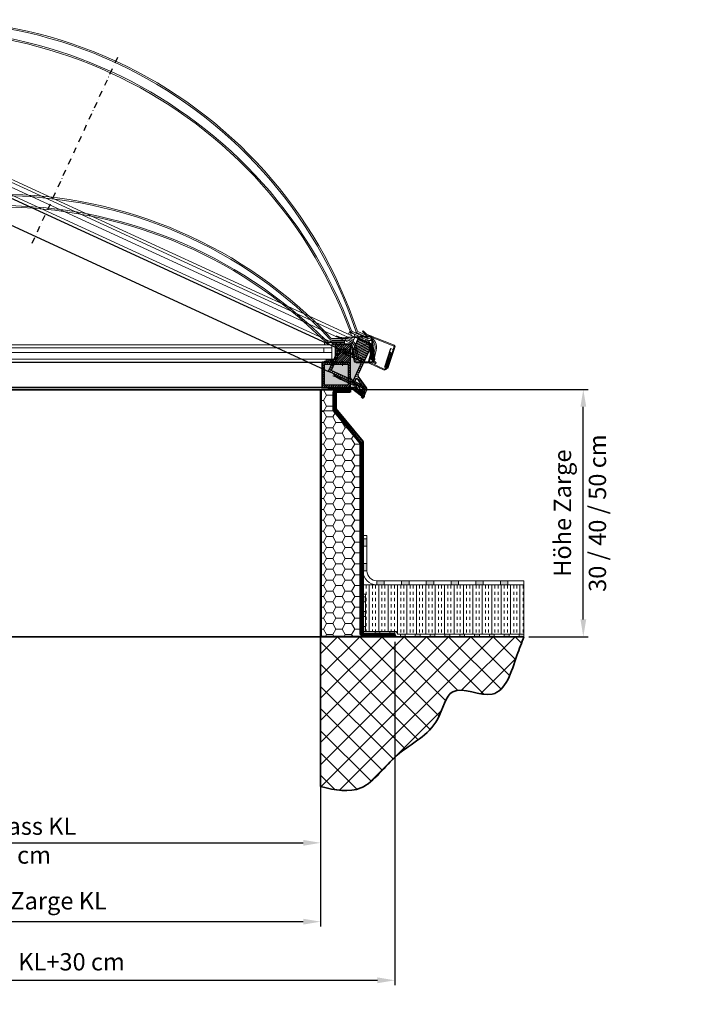
# Model space of a CAD drawing. Units: millimetres. Extents: x -4692 to 10146, y -5767 to 6121.
# Drawn here: x 1348 to 2690, y -968 to 1023 of the extents above; entities that cross this region are included whole.
import ezdxf

# ---------------------------------------------------------------- set-up
doc = ezdxf.new("R2010")
doc.units = ezdxf.units.MM
doc.header["$LTSCALE"] = 25
for name, pattern in [('CENTER', [1, 0.5, -0.25, 0, -0.25]), ('GEN3', [6.25, 4.75, -1.5]), ('GEN7', [13.75, 9.75, -1.5, 1, -1.5])]:
    doc.linetypes.add(name, pattern=pattern)
doc.layers.get('0').update_dxf_attribs({"color": 255, "lineweight": 35})
doc.layers.get('DEFPOINTS').update_dxf_attribs({"color": 255, "lineweight": 20})
for name, color, linetype, lineweight in [('Achsen', 4, 'GEN7', 9), ('Acryl und Polycarbonat', 20, 'Continuous', 20), ('Acryl und Polytec', 20, 'Continuous', 5), ('AM_5', 3, 'Continuous', 25), ('Bemasung', 1, 'Continuous', 0), ('Dichtungen', 1, 'Continuous', 20), ('GFK', 103, 'Continuous', 40), ('Hilfslinien', 9, 'Continuous', 15), ('Kunststoff', 3, 'Continuous', 25), ('Mittelinien', 60, 'CENTER', 25), ('Schraffuren', 254, 'Continuous', 9), ('Stahl', 5, 'Continuous', 20), ('Verdeckt', 6, 'GEN3', 9)]:
    doc.layers.add(name, color=color, linetype=linetype, lineweight=lineweight)
doc.layers.add('KLIN', color=1, linetype='Continuous')
doc.styles.add('ARIAL', font='arial.ttf')
doc.dimstyles.new('AM_DIN$0', dxfattribs={"dimtxt": 3.5, "dimasz": 3.5, "dimexe": 1, "dimexo": 1, "dimgap": 1.5, "dimtad": 1, "dimdsep": 46, "dimtxsty": 'ARIAL', "dimcen": 0, "dimclrd": 256, "dimclre": 256, "dimclrt": 255, "dimadec": 0, "dimazin": 2, "dimtp": 0.1, "dimtm": 0.1, "dimtfac": 0.71, "dimtdec": 3, "dimtmove": 0, "dimatfit": 3, "dimfxl": 1, "dimlwd": -1, "dimlwe": -1, "dimarcsym": 0})

# ---------------------------------------------------------------- blocks, each defined once
blk = doc.blocks.new('*U35')
at = {"layer": 'Schraffuren'}
h = blk.add_hatch(dxfattribs=at)
h.set_pattern_fill('HONEY', color=256, scale=4)
h.paths.add_polyline_path([(-328.6, 1671.2), (-328.6, 1738.4), (-328.6, 1779.4, 0.414214), (-329.9, 1780.6), (-359.6, 1780.6, -0.414214), (-353.6, 1774.6), (-353.6, 1738.4), (-408.6, 1671.2), (-408.6, 1288.1, -0.414214), (-414.6, 1282.1), (-329.9, 1282.1, 0.414214), (-328.6, 1283.4)])
at = {"layer": 'GFK'}
for p, q in [((-387.9, 1781.4), (-329.9, 1781.4)), ((-387.9, 1781.4), (-387.9, 1780.6)), ((-387.9, 1780.6), (-359.6, 1780.6)), ((-387.9, 1780.6), (-387.9, 1778.6)), ((-387.9, 1778.6), (-359.6, 1778.6)), ((-387.9, 1778.6), (-387.9, 1775.6)), ((-387.9, 1775.6), (-359.6, 1775.6)), ((-358.6, 1774.6), (-358.6, 1742.5)), ((-355.6, 1774.6), (-355.6, 1740)), ((-327.9, 1779.4), (-327.9, 1283.4)), ((-413.6, 1675.3), (-358.6, 1742.5)), ((-410.6, 1672.8), (-355.6, 1740)), ((-413.6, 1288.1), (-413.6, 1675.3)), ((-410.6, 1672.8), (-410.6, 1288.1)), ((-477.9, 1284.1), (-477.9, 1287.1)), ((-477.9, 1287.1), (-414.6, 1287.1)), ((-477.9, 1282.1), (-477.9, 1284.1)), ((-477.9, 1284.1), (-414.6, 1284.1)), ((-477.9, 1281.4), (-477.9, 1282.1)), ((-477.9, 1282.1), (-414.6, 1282.1)), ((-477.9, 1281.4), (-329.9, 1281.4))]:
    blk.add_line(p, q, dxfattribs=at)
blk.add_lwpolyline([(-408.6, 1288.1), (-408.6, 1671.2), (-353.6, 1738.4), (-353.6, 1774.6, 0.414214), (-359.6, 1780.6), (-329.9, 1780.6, -0.414214), (-328.6, 1779.4), (-328.6, 1738.4), (-328.6, 1671.2), (-328.6, 1283.4, -0.414214), (-329.9, 1282.1), (-414.6, 1282.1, 0.414214)], format="xyb", close=True, dxfattribs=at)
for centre, radius, start, end in [((-359.6, 1774.6), 4, 360, 450), ((-359.6, 1774.6), 1, 360, 450), ((-329.9, 1779.4), 2, 360, 450), ((-414.6, 1288.1), 4, 270, 360), ((-414.6, 1288.1), 1, 270, 360), ((-329.9, 1283.4), 2, 270, 360)]:
    blk.add_arc(centre, radius, start, end, dxfattribs=at)
at = {"layer": 'Hilfslinien'}
for p, q in [((-355.6, 1740), (-358.6, 1742.5)), ((-353.6, 1738.4), (-355.6, 1740)), ((-353.6, 1738.4), (-328.6, 1738.4))]:
    blk.add_line(p, q, dxfattribs=at)
at = {"layer": 'Schraffuren'}
for p, q in [((-329.9, 1781.4), (-327.9, 1781.4)), ((-327.9, 1781.4), (-327.9, 1779.4)), ((-329.9, 1281.4), (-327.9, 1281.4)), ((-327.9, 1281.4), (-327.9, 1283.4))]:
    blk.add_line(p, q, dxfattribs=at)
blk = doc.blocks.new('*D36')
at = {"layer": 'AM_5', "linetype": 'ByBlock', "transparency": 16777216}
for p, q in [((2026.6, 275.5), (2497.9, 275.5)), ((2487.9, -189.5), (2487.9, 240.5)), ((2377.9, -224.5), (2497.9, -224.5))]:
    blk.add_line(p, q, dxfattribs=at)
at = {"layer": 'AM_5', "transparency": 16777216}
for points in [[(2482.1, 240.5), (2493.8, 240.5), (2487.9, 275.5)], [(2482.1, -189.5), (2493.8, -189.5), (2487.9, -224.5)]]:
    blk.add_solid(points, dxfattribs=at)
at = {"layer": 'DEFPOINTS', "color": 0, "transparency": 16777216}
for p in [(2016.6, 275.5), (2487.9, 275.5), (2367.9, -224.5)]:
    blk.add_point(p, dxfattribs=at)
at = {"layer": 'AM_5', "color": 255, "transparency": 16777216, "char_height": 35, "attachment_point": 5, "rotation": 90, "style": 'ARIAL'}
for s, insert in [('30 / 40 / 50 cm ', (2521, 25.5)), ('Höhe Zarge', (2450.2, 25.5))]:
    blk.add_mtext(s, dxfattribs=dict(at, insert=insert))
blk = doc.blocks.new('*D37')
at = {"layer": 'AM_5', "linetype": 'ByBlock', "transparency": 16777216}
for p, q in [((656.6, -537), (656.6, -810.6)), ((1956.6, -537), (1956.6, -810.6)), ((691.6, -800.6), (1921.6, -800.6))]:
    blk.add_line(p, q, dxfattribs=at)
at = {"layer": 'AM_5', "transparency": 16777216}
for points in [[(691.6, -794.8), (691.6, -806.5), (656.6, -800.6)], [(1921.6, -794.8), (1921.6, -806.5), (1956.6, -800.6)]]:
    blk.add_solid(points, dxfattribs=at)
at = {"layer": 'DEFPOINTS', "color": 0, "transparency": 16777216}
for p in [(656.6, -527), (1956.6, -527), (1956.6, -800.6)]:
    blk.add_point(p, dxfattribs=at)
at = {"layer": 'AM_5', "color": 255, "transparency": 16777216, "insert": (1308.2, -763), "char_height": 35, "attachment_point": 5, "style": 'ARIAL'}
blk.add_mtext('Lichtmass Zarge KL', dxfattribs=at)
blk = doc.blocks.new('*D39')
at = {"layer": 'AM_5', "linetype": 'ByBlock', "transparency": 16777216}
for p, q in [((506.6, -234.5), (506.6, -929.2)), ((2106.6, -234.5), (2106.6, -929.2)), ((541.6, -919.2), (2071.6, -919.2))]:
    blk.add_line(p, q, dxfattribs=at)
at = {"layer": 'AM_5', "transparency": 16777216}
for points in [[(541.6, -913.4), (541.6, -925.1), (506.6, -919.2)], [(2071.6, -913.4), (2071.6, -925.1), (2106.6, -919.2)]]:
    blk.add_solid(points, dxfattribs=at)
at = {"layer": 'DEFPOINTS', "color": 0, "transparency": 16777216}
for p in [(506.6, -224.5), (2106.6, -224.5), (2106.6, -919.2)]:
    blk.add_point(p, dxfattribs=at)
at = {"layer": 'AM_5', "color": 255, "transparency": 16777216, "insert": (1303.8, -886.3), "char_height": 35, "attachment_point": 5, "style": 'ARIAL'}
blk.add_mtext('Flanschmass KL+30 cm', dxfattribs=at)
blk = doc.blocks.new('*D40')
at = {"layer": 'AM_5', "linetype": 'ByBlock', "transparency": 16777216}
for p, q in [((656.6, 265.5), (656.6, -651.2)), ((1956.6, 263.5), (1956.6, -651.2)), ((691.6, -641.2), (1921.6, -641.2))]:
    blk.add_line(p, q, dxfattribs=at)
at = {"layer": 'AM_5', "transparency": 16777216}
for points in [[(691.6, -635.4), (691.6, -647.1), (656.6, -641.2)], [(1921.6, -635.4), (1921.6, -647.1), (1956.6, -641.2)]]:
    blk.add_solid(points, dxfattribs=at)
at = {"layer": 'DEFPOINTS', "color": 0, "transparency": 16777216}
for p in [(656.6, 275.5), (1956.6, 273.5), (1956.6, -641.2)]:
    blk.add_point(p, dxfattribs=at)
at = {"layer": 'AM_5', "color": 255, "transparency": 16777216, "insert": (1242.3, -641.2), "char_height": 35, "attachment_point": 5, "style": 'ARIAL'}
blk.add_mtext('Kuppellichtmass KL\\P30 cm – 280 cm', dxfattribs=at)
blk = doc.blocks.new('A$C508C131F')
at = {"layer": 'Dichtungen'}
h = blk.add_hatch(dxfattribs=at)
h.set_pattern_fill('_U', color=256, scale=6, angle=45, style=0, pattern_type=0)
h.set_pattern_definition([(45, (-3703.09, -1693.5557), (-4.242641, 4.242641), [])])
h.paths.add_polyline_path([(40, 5), (0, 5), (0, 0), (40, 0)])
blk.add_lwpolyline([(0, 5), (40, 5), (40, 0), (0, 0)], close=True, dxfattribs=at)
blk = doc.blocks.new('A$C4F4E1C6C')
at = {"layer": 'Dichtungen'}
h = blk.add_hatch(dxfattribs=at)
h.set_pattern_fill('_U', color=256, scale=2.5, angle=45, style=0, pattern_type=0)
h.set_pattern_definition([(45, (1540.0063, -301.7842), (-1.767767, 1.767767), [])])
h.paths.add_polyline_path([(0, 0), (15, 0), (15, 6), (0, 6)])
for p, q in [((0, 6), (0, 0)), ((15, 6), (0, 6)), ((0, 0), (15, 0)), ((15, 0), (15, 6))]:
    blk.add_line(p, q, dxfattribs=at)
blk = doc.blocks.new('A$C0904561C')
at = {"layer": 'Kunststoff'}
h = blk.add_hatch(dxfattribs=at)
h.set_pattern_fill('ANSI31', color=256, angle=90)
h.set_pattern_definition([(135, (-1209.212, -524.6352), (-2.245064, -2.245064), [])])
h.paths.add_polyline_path([(30, 35), (0, 35), (0, 0), (30, 0)])
for p, q in [((0, 35), (0, 0)), ((0, 35), (30, 35)), ((30, 0), (30, 35)), ((30, 0), (0, 0))]:
    blk.add_line(p, q, dxfattribs=at)
blk = doc.blocks.new('A$C6C0466E1')
at = {"layer": 'Stahl'}
for p, q in [((36.9, 3.6), (43, 34.8)), ((44.9, 34.4), (38.9, 3.2)), ((46.9, 38), (78.2, 38)), ((78.2, 36), (46.9, 36)), ((78.2, 38), (78.2, 36)), ((0, 4.6), (0.7, 9)), ((2.7, 9), (2, 4.3)), ((34.9, 2), (4, 2)), ((34.9, 0), (4, 0))]:
    blk.add_line(p, q, dxfattribs=at)
for centre, radius, start, end in [((46.9, 34), 4, 90, 169), ((46.9, 34), 2, 90, 169), ((4, 4), 4, 171.6329, 270), ((4, 4), 2, 171.6329, 270), ((34.9, 4), 2, 270, 349), ((34.9, 4), 4, 270, 349)]:
    blk.add_arc(centre, radius, start, end, dxfattribs=at)
at = {"layer": 'Verdeckt'}
for p, q in [((5, 38), (0.7, 9)), ((2.3, 20), (0.9, 15.6)), ((3, 25), (1.1, 20.6)), ((1.8, 25.7), (1.7, 25.4)), ((3.4, 30), (1.8, 25.7)), ((1.8, 20), (2.3, 20)), ((7, 38), (2.7, 9)), ((2.8, 25), (3, 25)), ((4.5, 35), (2.9, 30.3)), ((3.4, 30), (3.8, 30)), ((5, 38), (7, 38)), ((1.4, 15), (1.6, 15))]:
    blk.add_line(p, q, dxfattribs=at)
for centre, radius, start, end in [((1.7, 20.6), 0.58, 176.9071, 282.1256), ((2.5, 25.9), 0.949, 210.0768, 285.2384), ((3.3, 30.4), 0.431, 196.42, 282.19), ((1.4, 15.5), 0.5, 168.6901, 270)]:
    blk.add_arc(centre, radius, start, end, dxfattribs=at)
blk = doc.blocks.new('A$C2F44543C')
at = {"layer": 'Stahl'}
for p, q in [((4.9, 45.1), (0, 0.4)), ((1.4, 0.4), (7.1, 46.1)), ((9.3, 47.2), (66.2, 43.7)), ((66.9, 45.5), (9.7, 49)), ((77.4, 48.9), (69.3, 45.8)), ((69.9, 44.1), (78.1, 47.3)), ((78.1, 47.3), (77.4, 48.9)), ((12.4, 39.6), (6.5, 39.6)), ((6.6, 0.4), (11.5, 39.6)), ((11.5, 39.6), (6.6, 0.4)), ((6.6, 0.4), (11.5, 39.6)), ((7.5, 0.4), (12.4, 39.6)), ((0, 0.4), (7.5, 0.4))]:
    blk.add_line(p, q, dxfattribs=at)
for centre, radius, start, end in [((8.9, 45.1), 4, 78.9833, 180), ((8.9, 45.2), 2, 78.9833, 152.9392), ((67.4, 49.5), 6, 258.9833, 294.444), ((67.6, 49.4), 4, 258.9833, 294.444)]:
    blk.add_arc(centre, radius, start, end, dxfattribs=at)
blk = doc.blocks.new('KA7G-33 mit PVC Querschnitt richtig')
at = {"layer": 'Bemasung'}
blk.add_hatch(color=256, dxfattribs=at).paths.add_polyline_path([(79.8, 18.3), (84.5, 20), (82.8, 20), (77.9, 18.1), (84.7, 16.7), (77.9, 15), (79.4, 15), (85.9, 15.9), (86.5, 15.9), (87, 15.9), (93.4, 15), (94.9, 15), (88.2, 16.7), (95, 18.1), (90.1, 20), (88.5, 20), (93.1, 18.3), (87.5, 17.4), (86.5, 17.4), (85.4, 17.4)])
at = {"layer": 'Schraffuren'}
h = blk.add_hatch(dxfattribs=at)
h.set_pattern_fill('ANSI37', color=256, scale=0.4, style=0)
h.set_pattern_definition([(45, (-2745.5934, -1202.1013), (-0.8980256, 0.8980256), []), (135, (-2745.5934, -1202.1013), (-0.8980256, -0.8980256), [])])
h.paths.add_polyline_path([(75.8, 115), (61.4, 115), (61.4, 113), (75.8, 113)])
h.paths.add_polyline_path([(76.4, 115), (75.8, 115), (75.8, 113), (76.4, 113)])
h = blk.add_hatch(dxfattribs=at)
h.set_pattern_fill('ANSI31', color=256, style=0)
h.set_pattern_definition([(135, (200.1438, -77.5204), (2.245064, 2.245064), [])])
h.paths.add_polyline_path([(102.5, 66), (67.6, 66), (67.6, 70), (98.5, 70), (98.5, 72), (101.5, 72), (101.5, 70), (106.5, 70), (106.5, 20), (91.9, 20), (86.5, 20), (86.5, 24), (102.5, 24)])
h.paths.add_polyline_path([(49.5, 70), (67.6, 70), (67.6, 66), (53.5, 66), (53.5, 24), (65.5, 24), (65.5, 20), (49.5, 20), (49.5, 28.5, 0.57735), (46.5, 30.3), (26.5, 18.7, 0.267949), (24.5, 15.3), (24.5, 0), (20.5, 0), (20.5, 15.3, -0.267949), (24.5, 22.2), (45.5, 34.3, 0.267949), (49.5, 41.2)])
h.paths.add_polyline_path([(65.5, 24), (86.5, 24), (86.5, 20), (65.5, 20)])
at = {"layer": 'Achsen'}
blk.add_line((64.9, 72), (64.9, 63), dxfattribs=at)
at = {"layer": 'Acryl und Polycarbonat'}
for p, q in [((59.4, 118), (86.6, 118)), ((59.4, 115), (86.4, 115)), ((61.4, 113), (61.4, 115)), ((61.4, 113), (96.4, 113)), ((61.4, 110), (97.8, 110)), ((76.5, 115), (76.5, 113)), ((86.9, 76), (86.9, 105)), ((86.9, 105), (106.5, 105)), ((96.4, 113), (96.4, 110)), ((33.7, 81.4), (36.8, 99)), ((36.6, 80.9), (39.7, 98.5)), ((102.9, 99), (86.9, 99)), ((86.9, 90), (102.9, 90)), ((102.9, 90), (102.9, 99)), ((102.9, 99), (106.5, 99)), ((102.9, 90), (106.5, 90)), ((26.4, 76.5), (27.8, 76.5)), ((26.4, 76.5), (26.4, 73.5)), ((27.8, 73.5), (26.4, 73.5)), ((86.9, 76), (106.5, 76))]:
    blk.add_line(p, q, dxfattribs=at)
for centre, radius, start, end in [((59.4, 95), 23, 90, 170), ((59.4, 95), 20, 90, 170), ((27.8, 82.5), 6, 270, 350), ((27.8, 82.5), 9, 270, 350)]:
    blk.add_arc(centre, radius, start, end, dxfattribs=at)
at = {"layer": 'Acryl und Polytec'}
blk.add_line((61.4, 110), (61.4, 113), dxfattribs=at)
at = {"layer": 'DEFPOINTS', "color": 0, "linetype": 'ByBlock'}
for p in [(98.5, 72), (101.5, 72), (106.5, 70)]:
    blk.add_point(p, dxfattribs=at)
at = {"layer": 'Dichtungen'}
for p, q in [((61.4, 115), (61.4, 115)), ((61.4, 115), (61.4, 115)), ((91.6, 113), (61.4, 113)), ((77.9, 18.1), (82.8, 20)), ((79.8, 18.3), (84.5, 20)), ((93.1, 18.3), (88.5, 20)), ((95, 18.1), (90.1, 20)), ((77.8, 15), (79.4, 15)), ((77.9, 18.1), (84.7, 16.7)), ((77.9, 15), (84.7, 16.7)), ((79.4, 15), (85.9, 15.9)), ((79.8, 18.3), (85.4, 17.4)), ((93.4, 15), (87, 15.9)), ((93.1, 18.3), (87.5, 17.4)), ((95, 18.1), (88.2, 16.7)), ((94.9, 15), (88.2, 16.7)), ((95, 15), (93.4, 15))]:
    blk.add_line(p, q, dxfattribs=at)
at = {"layer": 'KLIN'}
for p, q in [((85.4, 17.4), (86.5, 17.4)), ((85.9, 15.9), (86.5, 15.9)), ((87.5, 17.4), (86.5, 17.4)), ((87, 15.9), (86.5, 15.9))]:
    blk.add_line(p, q, dxfattribs=at)
at = {"layer": 'Kunststoff'}
for p, q in [((98.5, 70), (49.5, 70)), ((49.5, 70), (49.5, 41.2)), ((79.5, 70), (49.5, 70)), ((102.5, 66), (53.5, 66)), ((53.5, 66), (53.5, 24)), ((98.5, 70), (98.5, 72)), ((101.5, 72), (98.5, 72)), ((101.5, 72), (101.5, 70)), ((101.5, 72), (101.5, 70)), ((101.5, 70), (106.5, 70)), ((106.5, 70), (101.5, 70)), ((102.5, 24), (102.5, 66)), ((102.5, 66), (102.5, 24)), ((106.5, 70), (106.5, 20)), ((106.5, 20), (106.5, 70)), ((45.5, 34.3), (24.5, 22.2)), ((24.5, 22.2), (43.6, 33.3)), ((26.5, 18.7), (46.5, 30.3)), ((49.5, 20), (49.5, 28.5)), ((49.5, 28.5), (49.5, 20)), ((106.5, 20), (49.5, 20)), ((53.5, 24), (102.5, 24)), ((20.5, 0), (20.5, 15.3)), ((24.5, 15.3), (24.5, 0)), ((24.5, 0), (24.5, 15.3)), ((24.5, 0), (20.5, 0))]:
    blk.add_line(p, q, dxfattribs=at)
for centre, radius, start, end in [((41.5, 41.2), 8, 300, 0), ((28.5, 15.3), 8, 120, 180), ((28.5, 15.3), 8, 120, 180), ((47.5, 28.5), 2, 0, 120), ((28.5, 15.3), 4, 120, 180), ((28.5, 15.3), 4, 120, 180)]:
    blk.add_arc(centre, radius, start, end, dxfattribs=at)
blk.add_point((101.5, 70), dxfattribs=at)
for name, p in [('A$C2F44543C', (0, 74.6)), ('A$C6C0466E1', (2.6, 69)), ('A$C0904561C', (49.5, 70))]:
    blk.add_blockref(name, p)
at = {"layer": 'Dichtungen'}
for name, p in [('A$C508C131F', (61.4, 105)), ('A$C4F4E1C6C', (83.4, 70))]:
    blk.add_blockref(name, p, dxfattribs=at)
blk = doc.blocks.new('Kuppelscharnier')
at = {"layer": 'Schraffuren'}
for p, q in [((43.6, 2), (28.9, 2)), ((46.2, 3), (36.8, 3)), ((43.4, 1.5), (55.2, -7.8)), ((43.6, 2), (55.1, -7.1)), ((46.2, 3), (53.3, -3)), ((46.3, 3.5), (54, -2.9)), ((57.6, -7.1), (61.5, -11.6)), ((57.7, -11.7), (61.4, -7))]:
    blk.add_line(p, q, dxfattribs=at)
at = {"layer": 'Stahl'}
for p, q in [((0, 1.5), (43.4, 1.5)), ((0, 1.5), (0, 0)), ((0, 0), (42.9, 0)), ((7.7, 5), (46.9, 5)), ((7.7, 3.5), (46.3, 3.5)), ((42.9, 0), (57.7, -11.7)), ((43.4, 1.5), (58.6, -10.5)), ((46.3, 3.5), (58.5, -6.6)), ((46.9, 5), (61.4, -7))]:
    blk.add_line(p, q, dxfattribs=at)
at = {"layer": 'Stahl', "ltscale": 1.5}
blk.add_line((7.7, 3.5), (7.7, 5), dxfattribs=at)
at = {"layer": 'Stahl'}
blk.add_circle((59.6, -9.4), 1.5, dxfattribs=at)
blk.add_circle((59.6, -9.4), 1.5, dxfattribs=at)
for start, end in [(231, 171), (131, 71)]:
    blk.add_arc((59.6, -9.4), 3, start, end, dxfattribs=at)

msp = doc.modelspace()

# ---------------------------------------------------------------- hatches: boundary and pattern name
at = {"layer": 'Schraffuren'}
h = msp.add_hatch(dxfattribs=at)
h.set_pattern_fill('HONEY', color=256, scale=2, angle=-24.6930874)
h.set_pattern_definition([(335.3069, (-61.062, 938.6596), (10.951378, 1.017261), [6.35, -12.7]), (95.3069, (-61.062, 938.6596), (-6.356663, 8.975541), [6.35, -12.7]), (35.3069, (-61.062, 938.6596), (4.594715, 9.992802), [-12.7, 6.35])])
h.paths.add_polyline_path([(801.8745, 901.2893), (757.3551, 921.7594), (739.8093, 883.6), (784.3287, 863.1298)])
h.paths.add_polyline_path([(2040.2398, 331.8859), (1995.7205, 352.356), (1978.1746, 314.1965), (2022.694, 293.7264)])
h = msp.add_hatch(dxfattribs=at)
h.set_pattern_fill('HONEY', color=256, scale=2)
h.set_pattern_definition([(0, (-150, 0), (9.525, 5.499261), [6.35, -12.7]), (120, (-150, 0), (-9.525, 5.499261), [6.35, -12.7]), (60, (-150, 0), (2e-08, 10.998523), [-12.7, 6.35])])
h.paths.add_polyline_path([(649.64, 326.545), (600.64, 326.545), (600.64, 284.545), (649.64, 284.545)])
h.paths.add_polyline_path([(2012.64, 326.545), (1963.64, 326.545), (1963.64, 284.545), (2012.64, 284.545)])
h = msp.add_hatch(color=256, dxfattribs=at)
h.dxf.hatch_style = 1
h.paths.add_polyline_path([(2320.39, -111.455), (2320.39, -119.455), (2335.39, -119.455), (2335.39, -111.455)])
h.paths.add_polyline_path([(2270.39, -111.455), (2270.39, -119.455), (2285.39, -119.455), (2285.39, -111.455)])
h.paths.add_polyline_path([(2220.39, -111.455), (2220.39, -119.455), (2235.39, -119.455), (2235.39, -111.455)])
h.paths.add_polyline_path([(2170.39, -111.455), (2170.39, -119.455), (2185.39, -119.455), (2185.39, -111.455)])
h.paths.add_polyline_path([(2120.39, -111.455), (2120.39, -119.455), (2135.39, -119.455), (2135.39, -111.455)])
h.paths.add_polyline_path([(2070.39, -111.455), (2070.39, -119.455), (2085.39, -119.455), (2085.39, -111.455)])
h.paths.add_polyline_path([(2050.39, -76.455), (2042.39, -76.455), (2042.39, -91.455), (2050.39, -91.455)])
h.paths.add_polyline_path([(2042.39, -41.455), (2050.39, -41.455), (2050.39, -26.455), (2042.39, -26.455)])
h = msp.add_hatch(dxfattribs=at)
h.set_pattern_fill('INSUL', color=256, scale=2, angle=90)
h.set_pattern_definition([(90, (150, 0), (-19.05, 1e-15), []), (90, (143.65, 4e-16), (-19.05, 1e-15), [6.35, -6.35]), (90, (137.3, 8e-16), (-19.05, 1e-15), [6.35, -6.35])])
h.paths.add_polyline_path([(2367.9325, -119.455), (2367.9325, -219.455), (2357.9325, -219.455), (2112.8465, -219.455), (2109.5267, -213.705), (2047.39, -213.705), (2047.39, -203.7525), (2047.39, -138.705), (2042.39, -138.705), (2042.39, -119.455)])
h = msp.add_hatch(color=256, dxfattribs=at)
h.dxf.hatch_style = 1
h.paths.add_polyline_path([(2357.9325, -219.455), (2357.9325, -224.455), (2367.9325, -224.455), (2367.9325, -219.455)])
h.paths.add_polyline_path([(2327.9325, -219.455), (2327.9325, -224.455), (2337.9325, -224.455), (2337.9325, -219.455)])
h.paths.add_polyline_path([(2297.9325, -219.455), (2297.9325, -224.455), (2307.9325, -224.455), (2307.9325, -219.455)])
h.paths.add_polyline_path([(2267.9325, -219.455), (2267.9325, -224.455), (2277.9325, -224.455), (2277.9325, -219.455)])
h.paths.add_polyline_path([(2237.9325, -219.455), (2237.9325, -224.455), (2247.9325, -224.455), (2247.9325, -219.455)])
h.paths.add_polyline_path([(2207.9325, -219.455), (2207.9325, -224.455), (2217.9325, -224.455), (2217.9325, -219.455)])
h.paths.add_polyline_path([(2177.9325, -219.455), (2177.9325, -224.455), (2187.9325, -224.455), (2187.9325, -219.455)])
h.paths.add_polyline_path([(2147.9325, -219.455), (2147.9325, -224.455), (2157.9325, -224.455), (2157.9325, -219.455)])
h.paths.add_polyline_path([(2117.9325, -219.455), (2117.9325, -224.455), (2127.9325, -224.455), (2127.9325, -219.455)])
h.paths.add_polyline_path([(2096.64, -213.705), (2096.64, -218.705), (2106.64, -218.705), (2106.64, -213.705)])
h.paths.add_polyline_path([(2066.64, -213.705), (2066.64, -218.705), (2076.64, -218.705), (2076.64, -213.705)])
h.paths.add_polyline_path([(2047.39, -203.7525), (2042.39, -203.7525), (2042.39, -213.7525), (2047.39, -213.7525)])
h.paths.add_polyline_path([(2047.39, -173.7525), (2042.39, -173.7525), (2042.39, -183.7525), (2047.39, -183.7525)])
h.paths.add_polyline_path([(2047.39, -143.7525), (2042.39, -143.7525), (2042.39, -153.7525), (2047.39, -153.7525)])
h = msp.add_hatch(dxfattribs=at)
h.set_pattern_fill('ANSI37', color=256, scale=10)
h.set_pattern_definition([(45, (150, 0), (-22.45064, 22.45064), []), (135, (150, 0), (-22.45064, -22.45064), [])])
edge = h.paths.add_edge_path()
edge.add_line((1956.64, -224.455), (2367.9325, -224.455))
edge.add_spline(control_points=[(2367.9325, -224.455), (2363.1905, -236.2383), (2347.1433, -278.2537), (2321.9731, -368.9053), (2214.8143, -309.5475), (2195.3787, -417.8828), (2108.4354, -451.0497), (2048.0772, -545.5322), (1986.3023, -535.3735), (1956.64, -527.048)], knot_values=[28.073102405, 28.073102405, 28.073102405, 28.073102405, 66.901982171, 159.88591117, 239.593373981, 302.567690443, 412.615661071, 511.385525313, 595.362036599, 595.362036599, 595.362036599, 595.362036599], degree=3, periodic=0)
edge.add_line((1956.64, -527.048), (1956.64, -224.455))

# ---------------------------------------------------------------- linework, layer by layer
for p, q in [((245.3474, -224.455), (2367.9325, -224.455)), ((1956.64, -224.455), (1956.64, -527.048))]:
    msp.add_line(p, q)
msp.add_open_spline([(1956.64, -527.048), (1986.3023, -535.3735), (2048.0772, -545.5322), (2108.4354, -451.0497), (2195.3787, -417.8828), (2214.8143, -309.5475), (2321.9731, -368.9053), (2347.1433, -278.2537), (2363.1905, -236.2383), (2367.9325, -224.455)], degree=3, knots=[28.073102405, 28.073102405, 28.073102405, 28.073102405, 112.049613691, 210.819477933, 320.867448561, 383.841765024, 463.549227835, 556.533156833, 595.362036599, 595.362036599, 595.362036599, 595.362036599])
at = {"layer": 'Acryl und Polycarbonat'}
for p, q in [((815.5349, 921.4237), (2002.1124, 375.8324)), ((819.2947, 929.6007), (2005.8722, 384.0095)), ((821.7981, 935.0451), (2008.3756, 389.4539)), ((809.6863, 908.7039), (1996.2638, 363.1126)), ((653.64, 365.5374), (1959.64, 365.5374)), ((653.64, 359.545), (1959.64, 359.545)), ((653.64, 350.545), (1959.64, 350.545)), ((653.64, 336.545), (1959.64, 336.545))]:
    msp.add_line(p, q, dxfattribs=at)
for centre, radius, start, end in [((1158.9089, 105.1018), 918.2216, 18.3877536, 112.2260716), ((1158.7504, 104.7569), 915.6012, 18.3979952, 112.21583), ((1141.7296, 67.7394), 936.3442, 380.4042591, 470.2095661), ((1143.1393, 69.0468), 931.5675, 20.35941, 110.2544152), ((1306.64, -247.6842), 918.2216, 43.080841, 136.919159), ((1306.64, -248.0638), 915.6012, 43.0910826, 136.9089174), ((1306.64, -288.8068), 936.3442, 45.0973465, 134.9026535), ((1307.3746, -287.0301), 931.5675, 45.0524974, 134.9475026), ((1979.4917, 381.5374), 3, 223.080841, 270), ((2022.1357, 395.234), 6, 200.35941, 245.3069126), ((2022.1357, 395.234), 3, 200.4042591, 245.3069126), ((2033.2458, 395.6288), 6, 198.3979952, 245.3069126), ((2033.0961, 395.6976), 3, 198.3877536, 245.3069126), ((1969.7272, 376.5374), 6, 225.0524974, 270), ((1969.7272, 376.5374), 3, 225.0973465, 270), ((1979.6564, 381.5374), 6, 223.0910826, 270)]:
    msp.add_arc(centre, radius, start, end, dxfattribs=at)
at = {"layer": 'GFK'}
msp.add_line((656.64, 275.545), (1956.64, 275.545), dxfattribs=at)
at = {"layer": 'Kunststoff'}
for p, q in [((807.1797, 903.2525), (1993.7573, 357.6613)), ((786.2919, 857.8246), (1972.8694, 312.2333)), ((653.64, 330.545), (1959.64, 330.545)), ((653.64, 280.545), (1959.64, 280.545))]:
    msp.add_line(p, q, dxfattribs=at)
at = {"layer": 'Mittelinien'}
msp.add_line((1373.3143, 571.4006), (1548.7692, 952.9883), dxfattribs=at)
at = {"layer": 'Schraffuren'}
for p, q in [((2050.39, -19.455), (2042.39, -19.455)), ((2042.39, -19.455), (2042.39, -119.455)), ((2050.39, -19.455), (2050.39, -91.455)), ((2367.9325, -119.455), (2042.39, -119.455)), ((2367.9325, -111.455), (2070.39, -111.455)), ((2367.9325, -119.455), (2367.9325, -111.455)), ((2367.9325, -219.455), (2367.9325, -119.455)), ((2042.39, -218.705), (2042.39, -138.705)), ((2042.39, -138.705), (2047.39, -138.705)), ((2047.39, -138.705), (2047.39, -213.705)), ((2106.64, -218.705), (2042.39, -218.705)), ((2047.39, -213.705), (2109.5267, -213.705)), ((2106.64, -218.705), (2109.9597, -224.455)), ((2109.5267, -213.705), (2112.8465, -219.455)), ((2109.9597, -224.455), (2367.9325, -224.455)), ((2367.9325, -219.455), (2112.8465, -219.455)), ((2367.9325, -224.455), (2367.9325, -219.455))]:
    msp.add_line(p, q, dxfattribs=at)
for points in [[(2042.39, -41.455), (2042.39, -26.455), (2050.39, -26.455), (2050.39, -41.455)], [(2042.39, -91.455), (2042.39, -76.455), (2050.39, -76.455), (2050.39, -91.455)], [(2085.39, -119.455), (2070.39, -119.455), (2070.39, -111.455), (2085.39, -111.455)], [(2135.39, -119.455), (2120.39, -119.455), (2120.39, -111.455), (2135.39, -111.455)], [(2185.39, -119.455), (2170.39, -119.455), (2170.39, -111.455), (2185.39, -111.455)], [(2235.39, -119.455), (2220.39, -119.455), (2220.39, -111.455), (2235.39, -111.455)], [(2285.39, -119.455), (2270.39, -119.455), (2270.39, -111.455), (2285.39, -111.455)], [(2335.39, -119.455), (2320.39, -119.455), (2320.39, -111.455), (2335.39, -111.455)], [(2042.39, -153.7525), (2042.39, -143.7525), (2047.39, -143.7525), (2047.39, -153.7525)], [(2042.39, -183.7525), (2042.39, -173.7525), (2047.39, -173.7525), (2047.39, -183.7525)], [(2042.39, -213.7525), (2042.39, -203.7525), (2047.39, -203.7525), (2047.39, -213.7525)], [(2076.64, -218.705), (2066.64, -218.705), (2066.64, -213.705), (2076.64, -213.705)], [(2106.64, -218.705), (2096.64, -218.705), (2096.64, -213.705), (2106.64, -213.705)], [(2127.9325, -224.455), (2117.9325, -224.455), (2117.9325, -219.455), (2127.9325, -219.455)], [(2157.9325, -224.455), (2147.9325, -224.455), (2147.9325, -219.455), (2157.9325, -219.455)], [(2187.9325, -224.455), (2177.9325, -224.455), (2177.9325, -219.455), (2187.9325, -219.455)], [(2217.9325, -224.455), (2207.9325, -224.455), (2207.9325, -219.455), (2217.9325, -219.455)], [(2247.9325, -224.455), (2237.9325, -224.455), (2237.9325, -219.455), (2247.9325, -219.455)], [(2277.9325, -224.455), (2267.9325, -224.455), (2267.9325, -219.455), (2277.9325, -219.455)], [(2307.9325, -224.455), (2297.9325, -224.455), (2297.9325, -219.455), (2307.9325, -219.455)], [(2337.9325, -224.455), (2327.9325, -224.455), (2327.9325, -219.455), (2337.9325, -219.455)], [(2367.9325, -224.455), (2357.9325, -224.455), (2357.9325, -219.455), (2367.9325, -219.455)]]:
    msp.add_lwpolyline(points, close=True, dxfattribs=at)
for radius in [28, 20]:
    msp.add_arc((2070.39, -91.455), radius, 180, 270, dxfattribs=at)

# ---------------------------------------------------------------- block references
at = {"extrusion": (0, 0, -1), "zscale": -1, "rotation": 24.69308741208917}
msp.add_blockref('KA7G-33 mit PVC Querschnitt richtig', (-2061.2315, 249.5913), dxfattribs=at)
at = {"extrusion": (0, 0, -1), "zscale": -1}
msp.add_blockref('KA7G-33 mit PVC Querschnitt richtig', (-2066.0913, 260.545), dxfattribs=at)
at = {"rotation": 335.3069125879109}
msp.add_blockref('Kuppelscharnier', (1988.4455, 299.5682), dxfattribs=at)
msp.add_blockref('Kuppelscharnier', (1979.0827, 275.545))
at = {"layer": 'GFK', "xscale": -1}
msp.add_blockref('*U35', (1628.7529, -1505.819), dxfattribs=at)

# ---------------------------------------------------------------- dimensions: what is measured, and where the dimension line sits
at = {"layer": 'AM_5'}
for base, p1, p2, text, picture, middle in [((1956.64, -641.2299), (656.64, 275.545), (1956.64, 273.545), 'Kuppellichtmass KL\\X30 cm – 280 cm', '*D40', (1242.2946, -641.2299)), ((2106.64, -919.2184), (506.64, -224.455), (2106.64, -224.455), 'Flanschmass KL+30 cm', '*D39', (1303.8207, -919.2184)), ((1956.64, -800.6237), (656.64, -527.048), (1956.64, -527.048), 'Lichtmass Zarge KL', '*D37', (1308.2154, -800.6237))]:
    dim = msp.add_linear_dim(base=base, p1=p1, p2=p2, angle=0, text=text, dimstyle='AM_DIN$0', override={"dimscale": 10}, dxfattribs=at)
    dim.commit()
    dim.dimension.update_dxf_attribs({"geometry": picture, "text_midpoint": middle, "dimtype": 160})
dim = msp.add_linear_dim(base=(2487.9325, 275.545), p1=(2367.9325, -224.455), p2=(2016.64, 275.545), angle=90, text='Höhe Zarge\\X30 / 40 / 50 cm ', dimstyle='AM_DIN$0', override={"dimscale": 10, "dimpost": ''}, dxfattribs=at)
dim.commit()
dim.dimension.update_dxf_attribs({"geometry": '*D36', "text_midpoint": (2487.9325, 25.545)})

doc.saveas('drawing.dxf')
